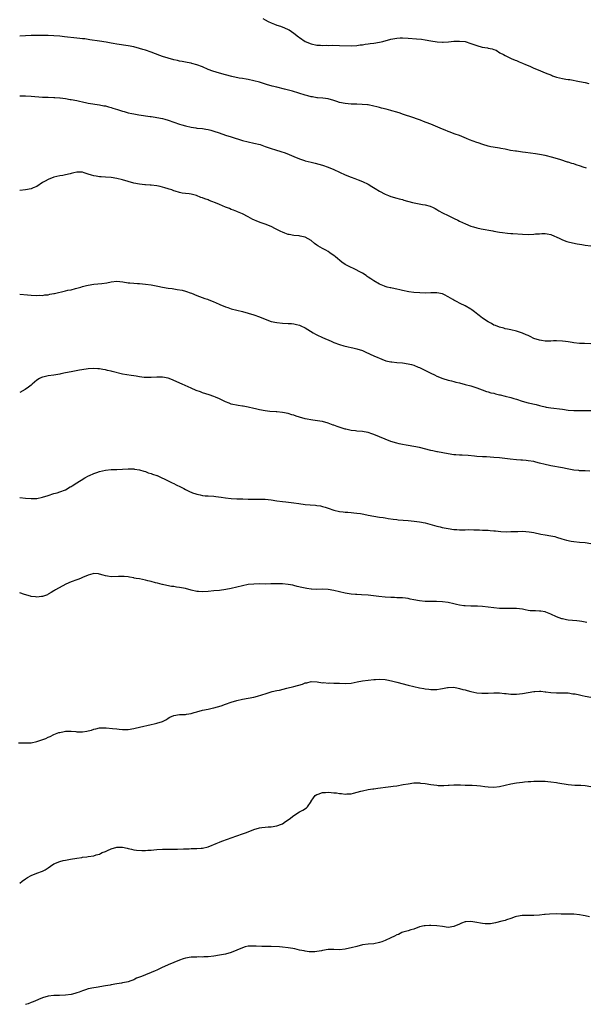
# Model space of a CAD drawing. Units: inches. Extents: x 2556000 to 2559000, y 1509000 to 1512000.
# Drawn here: x 2556973 to 2557171, y 1509930 to 1510275 of the extents above; entities that cross this region are included whole.
import ezdxf

# ---------------------------------------------------------------- set-up
doc = ezdxf.new("R2010")
doc.units = ezdxf.units.IN
doc.header["$MEASUREMENT"] = 0
doc.layers.add('LD25561509_10ft', color=71, linetype='Continuous')

msp = doc.modelspace()

# ---------------------------------------------------------------- linework, layer by layer
at = {"layer": 'LD25561509_10ft'}
for points, elevation in [([(2557058.12, 1510275), (2557059, 1510274.51), (2557060, 1510274), (2557061, 1510273.51), (2557062.27, 1510273), (2557063, 1510272.68), (2557064.28, 1510272.28), (2557065.73, 1510271.73), (2557067, 1510271.19), (2557067.33, 1510271), (2557069, 1510269.93), (2557070.65, 1510268.65), (2557071, 1510268.36), (2557073, 1510266.99), (2557075, 1510266.2), (2557077, 1510265.73), (2557078.35, 1510265.65), (2557079, 1510265.57), (2557080.37, 1510265.63), (2557081, 1510265.6), (2557082.37, 1510265.63), (2557085, 1510265.6), (2557089, 1510265.5), (2557091, 1510265.58), (2557092.24, 1510265.76), (2557093, 1510265.84), (2557093.97, 1510266.03), (2557095, 1510266.14), (2557095.73, 1510266.27), (2557097, 1510266.42), (2557099, 1510266.75), (2557100.13, 1510267), (2557103, 1510267.74), (2557105, 1510268.11), (2557106.2, 1510268.2), (2557107, 1510268.24), (2557109, 1510268.17), (2557111.94, 1510267.94), (2557113.73, 1510267.73), (2557115, 1510267.54), (2557117, 1510267.19), (2557119.13, 1510266.87), (2557121, 1510266.78), (2557121.22, 1510266.78), (2557123.12, 1510266.88), (2557125, 1510267.04), (2557127, 1510267.12), (2557129, 1510266.92), (2557131, 1510266.29), (2557133, 1510265.56), (2557134.98, 1510265.02), (2557136.74, 1510264.74), (2557137, 1510264.65), (2557138.44, 1510264.44), (2557139, 1510264.16), (2557139.88, 1510263.88), (2557141.15, 1510263), (2557142.39, 1510262.39), (2557143, 1510262.02), (2557145.08, 1510261), (2557146.45, 1510260.45), (2557147, 1510260.28), (2557147.84, 1510259.84), (2557149, 1510259.42), (2557149.26, 1510259.26), (2557149.83, 1510259), (2557151.82, 1510258.18), (2557153, 1510257.65), (2557154.52, 1510257), (2557157, 1510256.03), (2557159.16, 1510255.16), (2557159.58, 1510255), (2557161, 1510254.52), (2557163, 1510254.01), (2557164.25, 1510253.75), (2557165, 1510253.65), (2557165.6, 1510253.6), (2557169, 1510253.01), (2557171, 1510252.59), (2557172.25, 1510252.25)], 9430), ([(2557171.43, 1510222.57), (2557170.34, 1510223), (2557169.35, 1510223.35), (2557167.82, 1510223.82), (2557167, 1510224.1), (2557166.28, 1510224.28), (2557165, 1510224.72), (2557164.77, 1510224.77), (2557162.5, 1510225.5), (2557159.65, 1510226.35), (2557157, 1510227.06), (2557155, 1510227.45), (2557153.63, 1510227.63), (2557150.07, 1510228.07), (2557149, 1510228.23), (2557148.31, 1510228.31), (2557147, 1510228.52), (2557146.56, 1510228.56), (2557144.85, 1510228.85), (2557143, 1510229.22), (2557141.48, 1510229.48), (2557141, 1510229.59), (2557140.32, 1510229.68), (2557137.9, 1510230.1), (2557137, 1510230.33), (2557135.11, 1510230.89), (2557133.5, 1510231.5), (2557133, 1510231.65), (2557130.54, 1510232.54), (2557129.42, 1510233), (2557127, 1510234.03), (2557125.46, 1510234.54), (2557123.33, 1510235.33), (2557123, 1510235.43), (2557121.92, 1510235.92), (2557121, 1510236.27), (2557117, 1510237.98), (2557115.35, 1510238.65), (2557114.42, 1510239), (2557113.37, 1510239.37), (2557113, 1510239.53), (2557111.88, 1510239.88), (2557111, 1510240.24), (2557107, 1510241.58), (2557106.18, 1510241.82), (2557105, 1510242.22), (2557103.27, 1510242.73), (2557103, 1510242.82), (2557101.29, 1510243.29), (2557099.68, 1510243.68), (2557099, 1510243.86), (2557098.07, 1510244.07), (2557097, 1510244.37), (2557095, 1510244.77), (2557094.8, 1510244.8), (2557092.95, 1510244.95), (2557091, 1510244.97), (2557089, 1510245.04), (2557087, 1510245.26), (2557085, 1510245.66), (2557084, 1510246), (2557083, 1510246.28), (2557081, 1510246.89), (2557079.1, 1510247.1), (2557077.25, 1510247.25), (2557077, 1510247.25), (2557075.55, 1510247.55), (2557075, 1510247.63), (2557073.94, 1510247.94), (2557073, 1510248.18), (2557068.47, 1510249.53), (2557065.7, 1510250.3), (2557063.03, 1510250.97), (2557061.36, 1510251.36), (2557061, 1510251.47), (2557059.8, 1510251.8), (2557057, 1510252.67), (2557055, 1510253.22), (2557053, 1510253.64), (2557052.24, 1510253.76), (2557051, 1510254), (2557049.82, 1510254.18), (2557047.31, 1510254.69), (2557045, 1510255.26), (2557043, 1510255.84), (2557040.58, 1510256.58), (2557039, 1510257.18), (2557037, 1510258.05), (2557035, 1510258.85), (2557033.28, 1510259.28), (2557033, 1510259.38), (2557031.6, 1510259.6), (2557029.92, 1510259.92), (2557029, 1510260.06), (2557028.27, 1510260.27), (2557027, 1510260.56), (2557025, 1510261.14), (2557023, 1510261.75), (2557022.05, 1510262.05), (2557019, 1510263.28), (2557017, 1510263.95), (2557016.17, 1510264.17), (2557015, 1510264.54), (2557013, 1510265.07), (2557011, 1510265.44), (2557007, 1510266.01), (2557005.76, 1510266.24), (2557005, 1510266.36), (2557003.32, 1510266.68), (2557001, 1510267.08), (2556997.6, 1510267.6), (2556997, 1510267.65), (2556995.84, 1510267.84), (2556995, 1510267.89), (2556994.04, 1510268.04), (2556993, 1510268.12), (2556988.65, 1510268.65), (2556987, 1510268.82), (2556985, 1510268.96), (2556983, 1510269.03), (2556980.96, 1510269.04), (2556976.99, 1510269.01), (2556975, 1510268.91), (2556973, 1510268.78)], 9440), ([(2556973, 1510247.94), (2556975, 1510247.98), (2556977, 1510247.88), (2556981, 1510247.5), (2556981.49, 1510247.49), (2556983, 1510247.43), (2556985, 1510247.39), (2556985.35, 1510247.35), (2556987, 1510247.23), (2556987.19, 1510247.19), (2556989, 1510246.96), (2556990.7, 1510246.7), (2556991, 1510246.66), (2556993, 1510246.29), (2556993.96, 1510246.04), (2556995, 1510245.83), (2556996.52, 1510245.49), (2556997, 1510245.4), (2557001, 1510244.83), (2557002.49, 1510244.49), (2557003, 1510244.41), (2557004.07, 1510244.07), (2557005, 1510243.88), (2557005.66, 1510243.66), (2557007.2, 1510243.2), (2557009, 1510242.61), (2557009.56, 1510242.44), (2557011, 1510242.04), (2557012.25, 1510241.75), (2557013, 1510241.59), (2557014.71, 1510241.29), (2557018.71, 1510240.71), (2557019, 1510240.68), (2557020.44, 1510240.44), (2557021, 1510240.37), (2557023, 1510239.95), (2557023.76, 1510239.76), (2557025, 1510239.39), (2557029, 1510238.05), (2557029.79, 1510237.79), (2557031, 1510237.44), (2557033, 1510236.96), (2557034.71, 1510236.71), (2557035, 1510236.66), (2557037, 1510236.45), (2557038.22, 1510236.22), (2557039, 1510236.11), (2557039.87, 1510235.87), (2557041, 1510235.59), (2557042.81, 1510235), (2557045, 1510234.22), (2557047, 1510233.57), (2557051, 1510232.35), (2557053, 1510231.82), (2557055, 1510231.4), (2557057.15, 1510230.85), (2557059, 1510230.24), (2557061, 1510229.53), (2557062.55, 1510229), (2557064.43, 1510228.43), (2557065.93, 1510227.93), (2557067.38, 1510227.38), (2557069, 1510226.69), (2557071, 1510225.88), (2557072.7, 1510225.3), (2557073, 1510225.2), (2557075, 1510224.69), (2557076.41, 1510224.41), (2557079, 1510223.72), (2557081, 1510223), (2557083, 1510222.15), (2557087, 1510220.34), (2557089, 1510219.5), (2557090.36, 1510219), (2557091.48, 1510218.52), (2557093, 1510217.91), (2557095, 1510217), (2557096.25, 1510216.25), (2557097.48, 1510215.48), (2557099, 1510214.57), (2557101, 1510213.48), (2557102.09, 1510213), (2557103, 1510212.67), (2557105, 1510212.17), (2557105.92, 1510211.92), (2557107, 1510211.66), (2557107.47, 1510211.47), (2557110.55, 1510210.55), (2557114.06, 1510209.94), (2557115, 1510209.81), (2557116.69, 1510209.31), (2557117, 1510209.24), (2557117.51, 1510209), (2557118.46, 1510208.46), (2557119, 1510208.17), (2557119.72, 1510207.72), (2557121.03, 1510207.03), (2557123, 1510206.03), (2557125.09, 1510205), (2557126.41, 1510204.41), (2557127, 1510204.12), (2557129.08, 1510203.08), (2557131, 1510202.31), (2557131.94, 1510202.06), (2557133, 1510201.75), (2557134.6, 1510201.4), (2557138.64, 1510200.64), (2557139, 1510200.55), (2557141, 1510200.18), (2557142.04, 1510200.04), (2557143.84, 1510199.84), (2557145, 1510199.76), (2557145.7, 1510199.7), (2557149, 1510199.46), (2557151, 1510199.44), (2557153, 1510199.52), (2557153.59, 1510199.59), (2557155, 1510199.65), (2557155.76, 1510199.76), (2557157, 1510199.74), (2557157.67, 1510199.67), (2557159, 1510199.39), (2557159.25, 1510199.25), (2557161.9, 1510198.1), (2557163, 1510197.56), (2557164.53, 1510197), (2557165, 1510196.86), (2557166.5, 1510196.5), (2557168.15, 1510196.15), (2557169, 1510195.96), (2557169.84, 1510195.84), (2557171, 1510195.61), (2557173, 1510195.42)], 9450), ([(2557172.94, 1510161.06), (2557170.79, 1510161.21), (2557169, 1510161.29), (2557167, 1510161.51), (2557166.4, 1510161.6), (2557165, 1510161.85), (2557164.06, 1510161.94), (2557163, 1510162.09), (2557161, 1510162.16), (2557159.84, 1510162.16), (2557159, 1510162.1), (2557157.89, 1510162.11), (2557157, 1510162.1), (2557155.74, 1510162.26), (2557155, 1510162.4), (2557153.06, 1510163), (2557151.72, 1510163.72), (2557151, 1510164.01), (2557150.33, 1510164.32), (2557149, 1510164.87), (2557147, 1510165.52), (2557145, 1510165.98), (2557143.78, 1510166.22), (2557143, 1510166.4), (2557142.56, 1510166.56), (2557141, 1510166.93), (2557139.56, 1510167.56), (2557139, 1510167.71), (2557138.22, 1510168.22), (2557137, 1510168.8), (2557135, 1510170.14), (2557133.83, 1510171), (2557133.39, 1510171.39), (2557132.28, 1510172.28), (2557131.28, 1510173), (2557131, 1510173.23), (2557129, 1510174.4), (2557127.23, 1510175.23), (2557125.91, 1510175.91), (2557125, 1510176.41), (2557124.6, 1510176.6), (2557123, 1510177.59), (2557121.78, 1510178.22), (2557121, 1510178.59), (2557119, 1510179.03), (2557117, 1510178.99), (2557115.09, 1510178.91), (2557113.07, 1510178.94), (2557111.05, 1510179.05), (2557109.28, 1510179.28), (2557107, 1510179.8), (2557106.05, 1510180.05), (2557105, 1510180.27), (2557104.43, 1510180.43), (2557103, 1510180.67), (2557102.76, 1510180.76), (2557101.68, 1510181), (2557101, 1510181.19), (2557100.7, 1510181.3), (2557099, 1510182.05), (2557097, 1510183.12), (2557095.93, 1510183.93), (2557095, 1510184.49), (2557094.71, 1510184.71), (2557094.26, 1510185), (2557093, 1510185.88), (2557089.64, 1510187.64), (2557089, 1510187.88), (2557086.95, 1510188.95), (2557085.74, 1510189.74), (2557083.53, 1510191.53), (2557083, 1510192), (2557082.41, 1510192.41), (2557081.61, 1510193), (2557081, 1510193.39), (2557080.13, 1510193.87), (2557079, 1510194.46), (2557077.37, 1510195.37), (2557077, 1510195.7), (2557076.21, 1510196.21), (2557075, 1510197.31), (2557073, 1510198.45), (2557071.23, 1510198.77), (2557070.88, 1510198.88), (2557069, 1510199), (2557067.36, 1510199.36), (2557067, 1510199.41), (2557065.88, 1510199.88), (2557065, 1510200.19), (2557064.47, 1510200.47), (2557062.6, 1510201.4), (2557061, 1510202.21), (2557059, 1510203.02), (2557057.5, 1510203.5), (2557056.05, 1510204.05), (2557055, 1510204.52), (2557054.68, 1510204.68), (2557053, 1510205.59), (2557051, 1510206.6), (2557049.29, 1510207.29), (2557049, 1510207.39), (2557047.86, 1510207.86), (2557047, 1510208.17), (2557046.44, 1510208.44), (2557045.11, 1510209), (2557043, 1510209.84), (2557041.51, 1510210.49), (2557040.26, 1510211), (2557039.35, 1510211.35), (2557039, 1510211.51), (2557037.86, 1510211.86), (2557037, 1510212.24), (2557036.4, 1510212.4), (2557034.94, 1510213), (2557033, 1510213.5), (2557032.36, 1510213.64), (2557031, 1510213.79), (2557029.85, 1510213.85), (2557029, 1510214.05), (2557027.47, 1510214.53), (2557027, 1510214.66), (2557026.21, 1510215), (2557025.32, 1510215.32), (2557025, 1510215.39), (2557023.8, 1510215.79), (2557023, 1510215.94), (2557022.16, 1510216.16), (2557021, 1510216.38), (2557019, 1510216.68), (2557018.68, 1510216.69), (2557017, 1510216.83), (2557016.83, 1510216.84), (2557015, 1510217.01), (2557013, 1510217.38), (2557011, 1510217.92), (2557009, 1510218.5), (2557007, 1510219.02), (2557005, 1510219.33), (2557003, 1510219.5), (2557001.56, 1510219.56), (2557001, 1510219.6), (2556999.76, 1510219.76), (2556999, 1510219.9), (2556998.11, 1510220.11), (2556997, 1510220.54), (2556996.62, 1510220.62), (2556995.63, 1510221), (2556995, 1510221.19), (2556994.8, 1510221.2), (2556993, 1510221.22), (2556992, 1510221), (2556991, 1510220.74), (2556990.67, 1510220.67), (2556989, 1510220.27), (2556988.1, 1510220.1), (2556987, 1510219.92), (2556985, 1510219.44), (2556983, 1510218.66), (2556981.92, 1510218.08), (2556981, 1510217.55), (2556979, 1510216.25), (2556977.68, 1510215.68), (2556977, 1510215.36), (2556975, 1510214.99), (2556973, 1510214.85)], 9460), ([(2556973, 1510178.49), (2556975.75, 1510178.25), (2556977, 1510178.16), (2556979, 1510178.07), (2556979.89, 1510178.11), (2556981, 1510178.08), (2556981.78, 1510178.22), (2556983, 1510178.29), (2556983.53, 1510178.47), (2556985, 1510178.72), (2556985.21, 1510178.79), (2556989, 1510179.63), (2556989.85, 1510179.85), (2556991, 1510180.08), (2556992.5, 1510180.5), (2556993, 1510180.61), (2556994.4, 1510181), (2556995, 1510181.19), (2556996.43, 1510181.57), (2556997, 1510181.7), (2556999, 1510182), (2557001.74, 1510182.26), (2557003.52, 1510182.48), (2557005, 1510182.77), (2557007, 1510183.02), (2557009.13, 1510182.87), (2557011, 1510182.52), (2557011.51, 1510182.49), (2557013, 1510182.3), (2557014.21, 1510182.21), (2557015, 1510182.19), (2557017, 1510182.03), (2557019, 1510181.75), (2557021.31, 1510181.31), (2557023, 1510180.95), (2557025, 1510180.62), (2557026.44, 1510180.44), (2557028.18, 1510180.18), (2557029.85, 1510179.85), (2557031, 1510179.56), (2557031.43, 1510179.43), (2557032.67, 1510179), (2557033.2, 1510178.8), (2557035, 1510178.03), (2557037.81, 1510177), (2557038.72, 1510176.72), (2557039, 1510176.64), (2557041, 1510175.87), (2557041.61, 1510175.61), (2557043.13, 1510174.87), (2557045, 1510174.06), (2557045.82, 1510173.82), (2557047, 1510173.41), (2557051, 1510172.41), (2557053, 1510171.87), (2557055, 1510171.31), (2557057, 1510170.6), (2557059, 1510169.78), (2557061, 1510168.99), (2557063, 1510168.55), (2557065, 1510168.33), (2557067, 1510168.25), (2557068.18, 1510168.18), (2557069, 1510168.12), (2557069.92, 1510167.92), (2557071, 1510167.66), (2557071.46, 1510167.46), (2557073, 1510166.73), (2557075.8, 1510165), (2557076.55, 1510164.55), (2557077, 1510164.31), (2557079, 1510163.33), (2557082, 1510162), (2557083, 1510161.6), (2557085, 1510160.88), (2557086.44, 1510160.44), (2557088.02, 1510160.02), (2557089, 1510159.85), (2557089.67, 1510159.67), (2557091, 1510159.4), (2557093, 1510158.73), (2557094.21, 1510158.21), (2557097, 1510156.97), (2557098.38, 1510156.38), (2557099, 1510156.07), (2557099.77, 1510155.77), (2557101.22, 1510155.22), (2557103, 1510154.78), (2557103.24, 1510154.76), (2557105, 1510154.55), (2557107, 1510154.44), (2557109, 1510154.16), (2557110.16, 1510153.84), (2557111, 1510153.6), (2557112.57, 1510153), (2557113, 1510152.82), (2557115.57, 1510151.57), (2557116.69, 1510151), (2557117, 1510150.83), (2557118.23, 1510150.23), (2557119, 1510149.83), (2557121.14, 1510149), (2557123, 1510148.45), (2557124.15, 1510148.15), (2557125, 1510147.9), (2557125.75, 1510147.75), (2557127, 1510147.42), (2557127.34, 1510147.34), (2557128.63, 1510147), (2557129, 1510146.92), (2557131, 1510146.38), (2557133, 1510145.7), (2557134.91, 1510145), (2557136.48, 1510144.48), (2557137, 1510144.34), (2557138.01, 1510144.01), (2557139, 1510143.8), (2557139.61, 1510143.61), (2557141, 1510143.31), (2557141.24, 1510143.24), (2557143, 1510142.84), (2557145, 1510142.32), (2557146.03, 1510141.97), (2557147, 1510141.7), (2557148.95, 1510141.05), (2557151, 1510140.5), (2557153.84, 1510139.84), (2557155, 1510139.55), (2557155.45, 1510139.45), (2557157, 1510139.06), (2557157.29, 1510139), (2557159, 1510138.69), (2557163, 1510138.22), (2557165, 1510137.94), (2557167, 1510137.75), (2557169, 1510137.73), (2557171, 1510137.77), (2557173, 1510137.8)], 9470), ([(2557172.57, 1510116.57), (2557171, 1510116.62), (2557170.65, 1510116.65), (2557169, 1510116.69), (2557168.73, 1510116.73), (2557167, 1510116.9), (2557165.25, 1510117.25), (2557164.65, 1510117.35), (2557163, 1510117.7), (2557159, 1510118.36), (2557158.47, 1510118.47), (2557157, 1510118.83), (2557155, 1510119.39), (2557153.69, 1510119.69), (2557153, 1510119.88), (2557151, 1510120.2), (2557150.27, 1510120.27), (2557149, 1510120.35), (2557148.41, 1510120.41), (2557147, 1510120.48), (2557144.72, 1510120.72), (2557141, 1510121.19), (2557139, 1510121.37), (2557136.49, 1510121.51), (2557135, 1510121.56), (2557133, 1510121.71), (2557132.2, 1510121.8), (2557130.01, 1510121.99), (2557127.89, 1510122.11), (2557127, 1510122.13), (2557125.75, 1510122.24), (2557125, 1510122.29), (2557123, 1510122.61), (2557119.27, 1510123.27), (2557119, 1510123.3), (2557117.62, 1510123.62), (2557117, 1510123.73), (2557113, 1510124.77), (2557111, 1510125.21), (2557109, 1510125.58), (2557108.32, 1510125.68), (2557107, 1510125.91), (2557105.85, 1510126.15), (2557105, 1510126.35), (2557102.98, 1510126.98), (2557101, 1510127.74), (2557097, 1510129.42), (2557096.34, 1510129.66), (2557095, 1510130.09), (2557093.66, 1510130.34), (2557093, 1510130.43), (2557091, 1510130.55), (2557090.62, 1510130.62), (2557089, 1510130.78), (2557087.22, 1510131.22), (2557087, 1510131.25), (2557084.16, 1510132.16), (2557083, 1510132.63), (2557082.7, 1510132.7), (2557081, 1510133.35), (2557079, 1510133.88), (2557078.06, 1510134.06), (2557075.61, 1510134.39), (2557073, 1510134.89), (2557071, 1510135.45), (2557069.82, 1510135.82), (2557069, 1510136.12), (2557068.31, 1510136.31), (2557067, 1510136.71), (2557065, 1510137.08), (2557063, 1510137.26), (2557062.74, 1510137.26), (2557060.59, 1510137.41), (2557059, 1510137.64), (2557057, 1510138.04), (2557055.61, 1510138.39), (2557055, 1510138.51), (2557053.04, 1510138.96), (2557051.24, 1510139.24), (2557051, 1510139.31), (2557049.5, 1510139.5), (2557047, 1510140.01), (2557046.31, 1510140.31), (2557045, 1510140.77), (2557043, 1510141.81), (2557041.57, 1510142.43), (2557041, 1510142.7), (2557039.29, 1510143.29), (2557037, 1510144.01), (2557036.26, 1510144.26), (2557034.81, 1510144.81), (2557033, 1510145.61), (2557029.93, 1510147), (2557027, 1510148.3), (2557026.5, 1510148.5), (2557025, 1510149.07), (2557023, 1510149.45), (2557021.48, 1510149.48), (2557021, 1510149.47), (2557019, 1510149.37), (2557017, 1510149.37), (2557016.61, 1510149.39), (2557015, 1510149.57), (2557013.8, 1510149.8), (2557013, 1510149.87), (2557012, 1510150), (2557009, 1510150.54), (2557005.4, 1510151.4), (2557005, 1510151.52), (2557003.77, 1510151.77), (2557003, 1510152), (2557002.13, 1510152.13), (2557001, 1510152.34), (2557000.38, 1510152.38), (2556999, 1510152.43), (2556997, 1510152.32), (2556996.23, 1510152.23), (2556993.89, 1510151.89), (2556991, 1510151.37), (2556989, 1510150.94), (2556987.39, 1510150.61), (2556987, 1510150.49), (2556985.71, 1510150.29), (2556985, 1510150.15), (2556983, 1510149.88), (2556981.56, 1510149.56), (2556981, 1510149.45), (2556980.67, 1510149.33), (2556979.96, 1510149), (2556979, 1510148.4), (2556977.32, 1510147), (2556977, 1510146.68), (2556976.11, 1510145.89), (2556974.91, 1510145.09), (2556973, 1510144.04)], 9480), ([(2556973, 1510107.34), (2556975, 1510107.14), (2556977, 1510106.97), (2556979, 1510106.99), (2556981, 1510107.39), (2556983, 1510108.06), (2556985, 1510108.69), (2556986.16, 1510109), (2556987, 1510109.26), (2556989, 1510110.05), (2556990.66, 1510111), (2556991, 1510111.17), (2556991.43, 1510111.43), (2556993, 1510112.41), (2556993.98, 1510113), (2556994.57, 1510113.43), (2556995.79, 1510114.21), (2556997.13, 1510114.87), (2556997.46, 1510115), (2556999, 1510115.71), (2557000.05, 1510116.05), (2557001, 1510116.44), (2557003, 1510116.94), (2557005, 1510117.12), (2557007, 1510117.15), (2557011, 1510117.41), (2557013, 1510117.3), (2557013.25, 1510117.25), (2557015, 1510116.97), (2557016.5, 1510116.5), (2557017, 1510116.37), (2557018, 1510116), (2557019, 1510115.74), (2557019.54, 1510115.54), (2557021, 1510115.08), (2557021.19, 1510115), (2557025.21, 1510113), (2557026.43, 1510112.43), (2557027, 1510112.21), (2557027.8, 1510111.8), (2557029.32, 1510111), (2557030.44, 1510110.44), (2557031, 1510110.12), (2557032.64, 1510109.36), (2557033, 1510109.21), (2557033.56, 1510109), (2557034.64, 1510108.64), (2557035, 1510108.48), (2557036.22, 1510108.22), (2557037, 1510108.02), (2557037.93, 1510107.93), (2557039, 1510107.86), (2557041, 1510107.77), (2557041.71, 1510107.71), (2557043.49, 1510107.49), (2557045, 1510107.21), (2557047, 1510106.95), (2557049, 1510106.87), (2557049.12, 1510106.88), (2557051, 1510106.84), (2557051.15, 1510106.85), (2557053, 1510106.77), (2557053.22, 1510106.78), (2557055, 1510106.73), (2557057, 1510106.73), (2557059, 1510106.7), (2557061, 1510106.48), (2557063, 1510106.14), (2557065, 1510105.87), (2557066.22, 1510105.78), (2557069, 1510105.49), (2557070.79, 1510105.21), (2557072.91, 1510104.91), (2557074.75, 1510104.75), (2557076.6, 1510104.6), (2557077, 1510104.56), (2557078.36, 1510104.36), (2557079, 1510104.2), (2557079.95, 1510103.95), (2557081, 1510103.58), (2557083, 1510102.92), (2557085, 1510102.46), (2557086.28, 1510102.28), (2557087, 1510102.16), (2557087.87, 1510102.13), (2557089, 1510102.02), (2557090, 1510102), (2557091, 1510101.87), (2557092.33, 1510101.67), (2557093.44, 1510101.44), (2557095, 1510101.09), (2557097, 1510100.73), (2557099, 1510100.48), (2557100.28, 1510100.28), (2557101, 1510100.2), (2557102.01, 1510100.01), (2557103.76, 1510099.76), (2557105, 1510099.61), (2557105.56, 1510099.56), (2557109, 1510099.29), (2557111.08, 1510099.08), (2557113, 1510098.82), (2557115, 1510098.42), (2557119, 1510097.29), (2557120.19, 1510097), (2557120.86, 1510096.86), (2557123, 1510096.45), (2557125, 1510096.15), (2557126.09, 1510096.09), (2557127, 1510096.01), (2557128.05, 1510096.05), (2557129, 1510096.04), (2557130.07, 1510096.07), (2557132.04, 1510096.04), (2557133, 1510095.97), (2557133.95, 1510095.95), (2557135, 1510095.88), (2557137, 1510095.83), (2557137.76, 1510095.76), (2557139, 1510095.68), (2557139.61, 1510095.61), (2557141.45, 1510095.45), (2557143.36, 1510095.36), (2557145, 1510095.38), (2557145.37, 1510095.37), (2557147, 1510095.45), (2557147.45, 1510095.45), (2557149, 1510095.52), (2557151.35, 1510095.35), (2557153.04, 1510095.04), (2557155.47, 1510094.53), (2557157, 1510094.29), (2557159, 1510093.94), (2557160.37, 1510093.63), (2557161, 1510093.46), (2557162.87, 1510092.87), (2557164.41, 1510092.41), (2557166.07, 1510092.07), (2557167, 1510091.92), (2557169, 1510091.7), (2557171, 1510091.51), (2557173, 1510091.27)], 9490), ([(2557171.6, 1510063.6), (2557171, 1510063.66), (2557169.86, 1510063.86), (2557169, 1510063.99), (2557168.09, 1510064.09), (2557165, 1510064.38), (2557164.48, 1510064.48), (2557163, 1510064.79), (2557162.84, 1510064.84), (2557161, 1510065.54), (2557159, 1510066.48), (2557157.75, 1510067), (2557157.21, 1510067.21), (2557157, 1510067.26), (2557155.51, 1510067.51), (2557155, 1510067.56), (2557153.59, 1510067.59), (2557151.69, 1510067.69), (2557151, 1510067.77), (2557149.95, 1510067.95), (2557149, 1510068.17), (2557147, 1510068.46), (2557145, 1510068.47), (2557143, 1510068.41), (2557141, 1510068.51), (2557135, 1510069.15), (2557133.26, 1510069.26), (2557132.74, 1510069.26), (2557131, 1510069.29), (2557129, 1510069.37), (2557128.55, 1510069.45), (2557127, 1510069.67), (2557125.9, 1510069.9), (2557125, 1510070.14), (2557123, 1510070.54), (2557121, 1510070.77), (2557118.89, 1510070.89), (2557115, 1510070.91), (2557113, 1510071.13), (2557111, 1510071.52), (2557109.74, 1510071.74), (2557109, 1510071.93), (2557108.03, 1510072.03), (2557107, 1510072.19), (2557106.23, 1510072.23), (2557105, 1510072.24), (2557104.28, 1510072.28), (2557103, 1510072.27), (2557101, 1510072.43), (2557098.7, 1510072.7), (2557095, 1510073.09), (2557092.73, 1510073.27), (2557091, 1510073.34), (2557090.62, 1510073.38), (2557089, 1510073.5), (2557087, 1510073.85), (2557083, 1510074.77), (2557081, 1510075.13), (2557079, 1510075.2), (2557077, 1510075.12), (2557075.22, 1510075.22), (2557075, 1510075.22), (2557073.5, 1510075.5), (2557073, 1510075.55), (2557071.84, 1510075.84), (2557070.2, 1510076.2), (2557069, 1510076.52), (2557068.58, 1510076.58), (2557067, 1510076.91), (2557065, 1510077.08), (2557063, 1510077.09), (2557060.95, 1510077.05), (2557058.97, 1510077.03), (2557057, 1510077.04), (2557054.95, 1510077), (2557053, 1510076.83), (2557051, 1510076.43), (2557049, 1510075.95), (2557047, 1510075.5), (2557045.13, 1510075.13), (2557043, 1510074.82), (2557041, 1510074.59), (2557039, 1510074.4), (2557037, 1510074.31), (2557035.58, 1510074.42), (2557035, 1510074.44), (2557033, 1510074.86), (2557031, 1510075.42), (2557029.66, 1510075.66), (2557029, 1510075.83), (2557027.89, 1510075.89), (2557027, 1510076.11), (2557026.16, 1510076.16), (2557024.55, 1510076.55), (2557023, 1510076.87), (2557022.91, 1510076.91), (2557021.29, 1510077.29), (2557020.56, 1510077.44), (2557019, 1510077.88), (2557017.86, 1510078.14), (2557017, 1510078.38), (2557015, 1510078.79), (2557013.8, 1510079), (2557013.13, 1510079.13), (2557013, 1510079.16), (2557011.41, 1510079.41), (2557011, 1510079.52), (2557009.62, 1510079.62), (2557009, 1510079.7), (2557007.62, 1510079.62), (2557005, 1510079.5), (2557003.75, 1510079.75), (2557003, 1510079.86), (2557002.17, 1510080.17), (2557001, 1510080.48), (2557000.56, 1510080.56), (2556999, 1510080.68), (2556998.58, 1510080.58), (2556997, 1510080.16), (2556995, 1510079.28), (2556994.3, 1510079), (2556993.4, 1510078.6), (2556993, 1510078.48), (2556991, 1510077.77), (2556989.17, 1510077), (2556985.54, 1510075), (2556985.21, 1510074.79), (2556985, 1510074.62), (2556983.99, 1510074.01), (2556983, 1510073.44), (2556982.71, 1510073.29), (2556981, 1510072.69), (2556980.67, 1510072.67), (2556979, 1510072.44), (2556978.54, 1510072.54), (2556977, 1510072.67), (2556976.76, 1510072.76), (2556974.67, 1510073.33), (2556973, 1510073.89)], 9500), ([(2556972.55, 1510021.45), (2556975, 1510021.38), (2556977, 1510021.44), (2556979, 1510021.88), (2556982.12, 1510023), (2556983, 1510023.41), (2556983.68, 1510023.68), (2556985, 1510024.31), (2556986.69, 1510025), (2556987, 1510025.1), (2556988.58, 1510025.42), (2556989, 1510025.52), (2556991, 1510025.55), (2556992.61, 1510025.39), (2556993, 1510025.33), (2556994.69, 1510025.31), (2556995, 1510025.29), (2556996.49, 1510025.51), (2556997, 1510025.61), (2556998.12, 1510025.88), (2556999, 1510026.21), (2556999.67, 1510026.33), (2557001, 1510026.7), (2557001.28, 1510026.72), (2557003, 1510026.74), (2557003.27, 1510026.73), (2557005.52, 1510026.48), (2557007, 1510026.3), (2557007.78, 1510026.22), (2557009, 1510026.13), (2557009.87, 1510026.13), (2557011, 1510026.15), (2557013, 1510026.44), (2557013.45, 1510026.55), (2557015, 1510026.87), (2557019, 1510027.88), (2557020.1, 1510028.11), (2557021, 1510028.31), (2557023, 1510028.9), (2557023.21, 1510029), (2557024.36, 1510029.64), (2557025, 1510030.06), (2557025.6, 1510030.4), (2557027, 1510031.05), (2557029, 1510031.32), (2557029.31, 1510031.31), (2557031, 1510031.39), (2557031.45, 1510031.45), (2557033, 1510031.76), (2557034.05, 1510032.05), (2557035, 1510032.34), (2557037, 1510032.88), (2557039, 1510033.27), (2557040.42, 1510033.58), (2557041, 1510033.69), (2557043.59, 1510034.41), (2557045.08, 1510034.92), (2557047, 1510035.62), (2557049, 1510036.28), (2557051, 1510036.74), (2557053, 1510037.06), (2557055, 1510037.42), (2557056.28, 1510037.72), (2557057.78, 1510038.22), (2557059.24, 1510038.76), (2557061, 1510039.31), (2557061.38, 1510039.38), (2557063, 1510039.73), (2557063.91, 1510039.91), (2557066.52, 1510040.52), (2557069, 1510041.15), (2557071.98, 1510042.02), (2557073, 1510042.41), (2557073.52, 1510042.48), (2557075, 1510042.91), (2557077.19, 1510042.81), (2557079, 1510042.47), (2557079.49, 1510042.51), (2557081, 1510042.36), (2557081.59, 1510042.41), (2557083, 1510042.37), (2557083.63, 1510042.37), (2557085, 1510042.29), (2557087, 1510042.21), (2557089, 1510042.35), (2557091.19, 1510042.81), (2557093, 1510043.17), (2557095, 1510043.4), (2557097, 1510043.58), (2557097.6, 1510043.6), (2557099, 1510043.7), (2557101, 1510043.62), (2557101.53, 1510043.53), (2557103.18, 1510043.18), (2557105, 1510042.65), (2557109, 1510041.61), (2557111, 1510041.1), (2557113, 1510040.68), (2557114.47, 1510040.47), (2557115, 1510040.34), (2557116.24, 1510040.24), (2557117, 1510040.11), (2557118.16, 1510040.16), (2557119, 1510040.12), (2557120.37, 1510040.37), (2557121, 1510040.45), (2557122.78, 1510040.78), (2557123, 1510040.81), (2557125, 1510040.87), (2557126.54, 1510040.54), (2557127, 1510040.49), (2557128.1, 1510040.1), (2557129, 1510039.94), (2557129.72, 1510039.72), (2557131, 1510039.39), (2557133, 1510038.95), (2557134.79, 1510038.79), (2557137, 1510038.84), (2557139, 1510038.91), (2557141, 1510038.88), (2557142.74, 1510038.74), (2557143.35, 1510038.65), (2557145, 1510038.5), (2557145.51, 1510038.49), (2557147, 1510038.51), (2557149, 1510038.73), (2557153, 1510039.37), (2557153.42, 1510039.42), (2557155, 1510039.51), (2557155.48, 1510039.48), (2557157, 1510039.33), (2557157.27, 1510039.27), (2557159.01, 1510039.01), (2557161, 1510038.9), (2557163.02, 1510038.98), (2557165, 1510038.91), (2557166.63, 1510038.63), (2557167, 1510038.61), (2557167.46, 1510038.54), (2557169, 1510038.2), (2557169.99, 1510038.01), (2557171, 1510037.79), (2557173, 1510037.46)], 9510), ([(2556973, 1509972.35), (2556973.85, 1509973), (2556975, 1509973.86), (2556975.71, 1509974.29), (2556977, 1509975.04), (2556979, 1509975.82), (2556981, 1509976.53), (2556981.89, 1509977), (2556983, 1509977.67), (2556983.76, 1509978.24), (2556985, 1509979.03), (2556987, 1509979.9), (2556988.23, 1509980.23), (2556989, 1509980.41), (2556990.75, 1509980.75), (2556993, 1509981.09), (2556994.71, 1509981.29), (2556995, 1509981.35), (2556996.48, 1509981.52), (2556997, 1509981.6), (2556999, 1509981.88), (2556999.83, 1509982.17), (2557001, 1509982.47), (2557001.33, 1509982.67), (2557001.93, 1509983), (2557003, 1509983.42), (2557003.73, 1509983.73), (2557005, 1509984.32), (2557007, 1509984.91), (2557009, 1509984.93), (2557010.58, 1509984.58), (2557011, 1509984.44), (2557012.18, 1509984.18), (2557013, 1509983.98), (2557013.87, 1509983.87), (2557015.79, 1509983.79), (2557017, 1509983.76), (2557017.82, 1509983.82), (2557019, 1509983.85), (2557019.99, 1509983.99), (2557021, 1509984.1), (2557023, 1509984.21), (2557024.2, 1509984.2), (2557025, 1509984.16), (2557026.2, 1509984.2), (2557027, 1509984.18), (2557028.24, 1509984.24), (2557030.31, 1509984.31), (2557031, 1509984.35), (2557032.38, 1509984.38), (2557033, 1509984.42), (2557034.42, 1509984.42), (2557035, 1509984.47), (2557036.54, 1509984.54), (2557037, 1509984.59), (2557039, 1509984.98), (2557040.39, 1509985.61), (2557041, 1509985.84), (2557041.77, 1509986.23), (2557043, 1509986.68), (2557043.78, 1509987), (2557045.72, 1509987.72), (2557047, 1509988.23), (2557049, 1509988.92), (2557051, 1509989.52), (2557052.1, 1509989.9), (2557053, 1509990.22), (2557055, 1509991.08), (2557057, 1509991.7), (2557057.78, 1509991.78), (2557059, 1509991.93), (2557059.99, 1509991.99), (2557061, 1509992.07), (2557063, 1509992.37), (2557064.72, 1509993), (2557065, 1509993.11), (2557066.12, 1509993.88), (2557067.3, 1509994.7), (2557069, 1509996.05), (2557071, 1509997.29), (2557072.11, 1509997.89), (2557073.37, 1509998.63), (2557073.79, 1509999), (2557075, 1510000.84), (2557075.07, 1510001), (2557075.82, 1510002.18), (2557076.44, 1510003), (2557077, 1510003.37), (2557077.49, 1510003.49), (2557079, 1510004.01), (2557080.08, 1510004.08), (2557081, 1510004.13), (2557082.1, 1510004.1), (2557083, 1510003.96), (2557083.91, 1510003.91), (2557085, 1510003.67), (2557085.66, 1510003.66), (2557087, 1510003.49), (2557087.54, 1510003.54), (2557089, 1510003.63), (2557089.82, 1510003.82), (2557092.48, 1510004.48), (2557093, 1510004.64), (2557095, 1510005.05), (2557096.65, 1510005.35), (2557097, 1510005.38), (2557098.4, 1510005.6), (2557102.03, 1510006.03), (2557103, 1510006.16), (2557103.72, 1510006.28), (2557105, 1510006.43), (2557107.21, 1510006.79), (2557109, 1510007.13), (2557111, 1510007.41), (2557111.39, 1510007.39), (2557113, 1510007.43), (2557113.37, 1510007.37), (2557115, 1510007.22), (2557117, 1510006.89), (2557119, 1510006.59), (2557119.46, 1510006.54), (2557121.53, 1510006.47), (2557123, 1510006.59), (2557123.4, 1510006.6), (2557125, 1510006.72), (2557127.29, 1510006.71), (2557129, 1510006.64), (2557129.36, 1510006.64), (2557131.43, 1510006.57), (2557133, 1510006.48), (2557134.35, 1510006.35), (2557135.86, 1510006.14), (2557137, 1510006.02), (2557139, 1510005.92), (2557141, 1510006.1), (2557143, 1510006.56), (2557145, 1510007.1), (2557147, 1510007.46), (2557149, 1510007.67), (2557149.73, 1510007.73), (2557151, 1510007.87), (2557151.93, 1510007.93), (2557153, 1510008.05), (2557154.04, 1510008.04), (2557155, 1510008.07), (2557157, 1510007.96), (2557157.9, 1510007.9), (2557159, 1510007.79), (2557161, 1510007.53), (2557161.44, 1510007.44), (2557165, 1510006.84), (2557167.36, 1510006.64), (2557169, 1510006.62), (2557169.44, 1510006.56), (2557171, 1510006.47), (2557173, 1510006.12)], 9520), ([(2557172.56, 1509960.56), (2557171, 1509960.89), (2557170.32, 1509961), (2557169, 1509961.26), (2557167, 1509961.47), (2557166.56, 1509961.44), (2557165, 1509961.49), (2557164.56, 1509961.44), (2557163, 1509961.49), (2557162.53, 1509961.47), (2557161, 1509961.54), (2557158.52, 1509961.48), (2557157, 1509961.29), (2557156.71, 1509961.29), (2557155, 1509961.08), (2557152.97, 1509960.97), (2557151, 1509960.97), (2557148.98, 1509961), (2557147, 1509960.65), (2557146.51, 1509960.51), (2557145, 1509959.92), (2557143.45, 1509959.45), (2557143, 1509959.28), (2557141.83, 1509959), (2557139.57, 1509958.43), (2557137.89, 1509958.11), (2557137, 1509958.04), (2557135.96, 1509958.04), (2557135, 1509958.14), (2557134.31, 1509958.31), (2557133, 1509958.55), (2557131, 1509958.9), (2557129.21, 1509958.79), (2557129, 1509958.76), (2557127.67, 1509958.33), (2557127, 1509958), (2557125, 1509957.12), (2557123, 1509956.83), (2557121, 1509957.08), (2557119, 1509957.39), (2557117, 1509957.5), (2557116.5, 1509957.5), (2557115, 1509957.39), (2557114.62, 1509957.38), (2557113, 1509956.99), (2557111, 1509956.25), (2557109.97, 1509955.97), (2557109, 1509955.64), (2557107.12, 1509955.12), (2557106.85, 1509955), (2557105.64, 1509954.36), (2557105, 1509954.19), (2557104.28, 1509953.72), (2557103, 1509953.2), (2557101, 1509952.24), (2557099.82, 1509951.82), (2557099, 1509951.5), (2557097, 1509951.1), (2557095, 1509950.94), (2557093, 1509950.68), (2557091, 1509950.19), (2557089, 1509949.64), (2557088.46, 1509949.54), (2557087, 1509949.17), (2557085, 1509948.96), (2557083, 1509949.06), (2557081, 1509949.03), (2557079, 1509948.69), (2557078.65, 1509948.65), (2557077, 1509948.33), (2557076.31, 1509948.31), (2557075, 1509948.23), (2557074.32, 1509948.32), (2557073, 1509948.46), (2557072.57, 1509948.57), (2557071, 1509948.89), (2557069.32, 1509949.32), (2557068.58, 1509949.42), (2557067, 1509949.71), (2557065, 1509949.89), (2557064.02, 1509949.98), (2557061, 1509950.16), (2557059, 1509950.18), (2557057.82, 1509950.18), (2557055.77, 1509950.23), (2557055, 1509950.28), (2557053, 1509950.2), (2557051.99, 1509950.01), (2557051, 1509949.72), (2557047, 1509948.08), (2557045, 1509947.5), (2557043, 1509947.1), (2557041, 1509946.79), (2557039, 1509946.56), (2557037.52, 1509946.48), (2557037, 1509946.44), (2557035.54, 1509946.46), (2557035, 1509946.44), (2557033.57, 1509946.43), (2557033, 1509946.4), (2557031, 1509946.06), (2557030.23, 1509945.77), (2557029, 1509945.35), (2557027, 1509944.49), (2557025, 1509943.67), (2557022.7, 1509942.7), (2557021, 1509941.9), (2557020.4, 1509941.6), (2557019, 1509941.01), (2557017, 1509940.2), (2557015.66, 1509939.66), (2557015, 1509939.42), (2557013.94, 1509939), (2557013.3, 1509938.7), (2557013, 1509938.52), (2557011.91, 1509938.09), (2557011, 1509937.78), (2557010.39, 1509937.61), (2557009, 1509937.37), (2557008.7, 1509937.3), (2557007, 1509937.06), (2557005, 1509936.69), (2557004.64, 1509936.64), (2557003, 1509936.31), (2556999.78, 1509935.78), (2556999, 1509935.68), (2556997, 1509935.28), (2556996.08, 1509935), (2556995.29, 1509934.71), (2556995, 1509934.62), (2556993.88, 1509934.12), (2556993, 1509933.89), (2556992.35, 1509933.65), (2556991, 1509933.36), (2556989, 1509933.07), (2556986.99, 1509932.99), (2556985, 1509932.99), (2556983, 1509932.76), (2556981, 1509932.13), (2556979.6, 1509931.6), (2556978.33, 1509931), (2556977.41, 1509930.59), (2556977, 1509930.5), (2556975.94, 1509930.06), (2556975, 1509929.83)], 9530)]:
    msp.add_lwpolyline(points, dxfattribs=dict(at, elevation=elevation))

doc.saveas('drawing.dxf')
